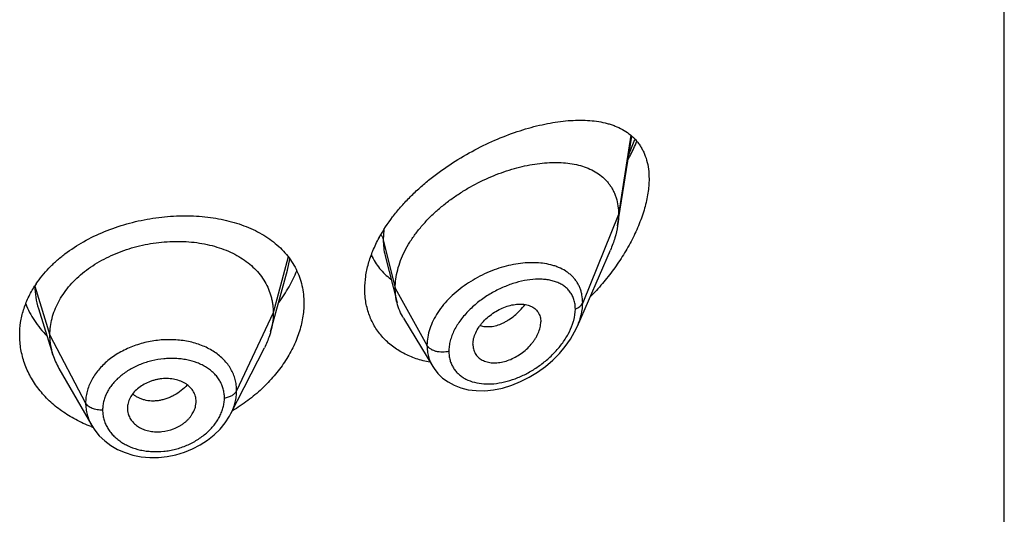
# Model space of a CAD drawing. Units: inches. Extents: x -1.3 to 23.2, y 4.8 to 13.7.
# Drawn here: x 22.2 to 22.7, y 11.4 to 11.7 of the extents above; entities that cross this region are included whole.
import ezdxf

# ---------------------------------------------------------------- set-up
doc = ezdxf.new("R2010")
doc.units = ezdxf.units.IN
doc.header["$LTSCALE"] = 1.21
doc.header["$MEASUREMENT"] = 0
doc.layers.get('0').update_dxf_attribs({"linetype": 'CONTINUOUS'})

msp = doc.modelspace()

# ---------------------------------------------------------------- linework, layer by layer
at = {"color": 7, "linetype": 'Continuous'}
for p, q in [((22.6767560729, 6.872499431900001), (22.6767560729, 13.3685563096)), ((22.4863017565, 11.5766941393), (22.4932450017, 11.6208659026)), ((22.4664799312, 11.5273015397), (22.4827231678, 11.5647450605)), ((22.3717727494, 11.56195583), (22.3776464643, 11.5387069594)), ((22.3179959564, 11.5340566306), (22.3237229514, 11.5548745161)), ((22.2009423251, 11.5360327862), (22.2081619054, 11.5131908749)), ((22.3153739383, 11.5245237185), (22.3179959564, 11.5340566306)), ((22.3807492874, 11.5312659572), (22.3952486213, 11.5073485667)), ((22.2957775697, 11.4842151601), (22.3122699607, 11.5165741098)), ((22.4150225934, 11.518373999), (22.4151660955, 11.5166810225)), ((22.211116772, 11.5064664355), (22.2272189888, 11.4783618047)), ((22.2786504005, 11.4896403806), (22.2786664722, 11.4901775429)), ((22.2448272808, 11.4868360586), (22.2448431301, 11.486312407)), ((22.2784320673, 11.4880283829), (22.2786514061, 11.4896404648)), ((22.295776241, 11.4842125534), (22.2957775945, 11.4842152089))]:
    msp.add_line(p, q, dxfattribs=at)
at = {"color": 9, "linetype": 'Continuous'}
for p, q in [((22.4928278424, 11.6212940543), (22.4867560729, 11.5822768123)), ((22.4918517019, 11.6118190628), (22.4948359309, 11.6192450812)), ((22.4867560729, 11.5822768123), (22.4690765039, 11.5387964829)), ((22.3711468697, 11.5747377387), (22.3708313874, 11.5698578434)), ((22.3708313874, 11.5698578434), (22.3767560729, 11.5460392783)), ((22.3240742683, 11.5614212223), (22.3166560742, 11.5337739643)), ((22.3237229638, 11.554874583), (22.3248587196, 11.5602248391)), ((22.1992423048, 11.5470638393), (22.2066560742, 11.5229238381)), ((22.3767560729, 11.5460392783), (22.3923854487, 11.5178711961)), ((22.3166560742, 11.5337739643), (22.2986210594, 11.4954960712)), ((22.2066560742, 11.5229238381), (22.2242309712, 11.489434661))]:
    msp.add_line(p, q, dxfattribs=at)
at = {"color": 7, "linetype": 'Continuous'}
for points in [[(22.3952567613, 11.507334469), (22.3958739932, 11.5063738813), (22.3978036525, 11.5039195536), (22.4000957298, 11.5017152006), (22.4027429243, 11.4997863816), (22.4057395548, 11.4981647268), (22.4090804902, 11.4968844173), (22.4127405561, 11.4959880625), (22.4166784418, 11.4955111726), (22.4208474811, 11.4954813203), (22.4251918235, 11.4959163739), (22.4296422121, 11.4968211781), (22.4341087271, 11.4981810177), (22.4385102744, 11.4999645988), (22.4427861581, 11.5021372279), (22.4468821711, 11.5046602741), (22.4507461246, 11.5074892734), (22.454329671, 11.510574986), (22.4575894814, 11.5138650715), (22.460488821, 11.5173057335), (22.4629988584, 11.5208432066), (22.4651023184, 11.5244317113), (22.46648703, 11.5273177849)], [(22.2272309125, 11.478341525), (22.2286952216, 11.4760656928), (22.2309615738, 11.4732944371), (22.2336219247, 11.4707603148), (22.2366529368, 11.4685050824), (22.2400141538, 11.4665731558), (22.2436607249, 11.4649938226), (22.2475516378, 11.4637923141), (22.2516277581, 11.4629890807), (22.2558327853, 11.4625960655), (22.2601158751, 11.4626165066), (22.2644195106, 11.4630520826), (22.2686882208, 11.4639021034), (22.2728704972, 11.4651537965), (22.2769058975, 11.4667909581), (22.280734971, 11.4687916145), (22.2843050062, 11.4711178406), (22.2875661515, 11.473733249), (22.2904664007, 11.476596289), (22.2929770037, 11.4796701563), (22.2950820452, 11.4829244274), (22.2957762011, 11.4842128466)]]:
    msp.add_lwpolyline(points, dxfattribs=at)
for centre, radius, start, end in [((22.4315112903, 11.5368079836), 0.0713452809, 151.3396879333, 151.5221782187), ((22.2438322661, 11.5184080153), 0.0530706205, 145.9903144337, 147.2316034052), ((22.2409381987, 11.5235820735), 0.034384045, 197.5903677829, 209.8531466157), ((22.2544545633, 11.4868449443), 0.0096275591, 183.1717904776, 192.7759969536), ((22.2506464625, 11.5411638009), 0.06761866400000001, 249.5321199308, 250.099640698)]:
    msp.add_arc(centre, radius, start, end, dxfattribs=at)
at = {"color": 9, "linetype": 'Continuous'}
msp.add_arc((22.44472807, 11.5215771174), 0.0369719887, 82.92576747329998, 84.2267687838, dxfattribs=at)
at = {"color": 7, "linetype": 'Continuous'}
for points, knots in [([(22.3689073333, 11.5710263073), (22.3708256393, 11.5745359448), (22.3741865736, 11.5796277439), (22.3793623199, 11.5859636383), (22.3836603253, 11.5905928403), (22.3882784774, 11.5950150409), (22.3948022553, 11.6006107992), (22.4034626572, 11.6069540325), (22.4143769807, 11.6134985957), (22.4255147592, 11.6189312632), (22.4348836479, 11.6225537526), (22.442279335, 11.6248562519), (22.4476652287, 11.626263497), (22.4529396855, 11.627369546), (22.4580821145, 11.6281691147), (22.463072566, 11.6286548738), (22.4678911059, 11.6288180067), (22.4725174487, 11.6286466765), (22.4769295628, 11.6281266249), (22.4804427764, 11.627380909), (22.483111901, 11.6265866894), (22.4856397555, 11.6256759713), (22.4886288432, 11.6242832001), (22.4919084951, 11.6221637776), (22.494321778, 11.6200167284), (22.4960237796, 11.6180806967), (22.4971903524, 11.61650759), (22.4982377185, 11.6148165172), (22.4994826749, 11.6123745678), (22.5007036017, 11.6090023848), (22.5015760179, 11.6045810117), (22.5017560729, 11.6014866894), (22.5017560729, 11.5998897213)], [0, 0, 0, 0, 0.0707406887, 0.1073785075, 0.1446487277, 0.1823834499, 0.2204072425, 0.2966002661, 0.3719186756, 0.4452030808, 0.5155158453, 0.5493347733, 0.5821600309, 0.6139336566, 0.6446107591, 0.6741590304, 0.7025616970999999, 0.729820265, 0.7559610364, 0.7810454603, 0.7932270706, 0.8051904241, 0.8285474079, 0.8513771939, 0.8740211295, 0.8854134425, 0.8969256472, 0.9086181634999999, 0.9205528983, 0.9453566788, 0.9717550964, 1, 1, 1, 1]), ([(22.4915400389, 11.6095291273), (22.4919251253, 11.610255756), (22.493422845, 11.6131540056), (22.4947980122, 11.6161160774), (22.4957454524, 11.6183645883)], [0, 0, 0, 0, 0.2520783324, 1, 1, 1, 1]), ([(22.3767560729, 11.5460392783), (22.3767560729, 11.5475287814), (22.3769669854, 11.5505670227), (22.3778721789, 11.555129364), (22.3793552955, 11.5597228545), (22.3813885541, 11.5642952858), (22.383941062, 11.5688004217), (22.3869760988, 11.5731930148), (22.3904431266, 11.5774354563), (22.3942947585, 11.5814866456), (22.3984788242, 11.5853132283), (22.4029402862, 11.5888920091), (22.4076295505, 11.5922010268), (22.4140877246, 11.5962130169), (22.4208127515, 11.5996427407), (22.4276891504, 11.602455448), (22.4328124255, 11.6042247469), (22.4379017607, 11.6056627562), (22.4429241243, 11.6067625756), (22.447847606, 11.6075180863), (22.4526401564, 11.6079229138), (22.4572692584, 11.6079681694), (22.4617023371, 11.6076448343), (22.4659081921, 11.6069421081), (22.4698544748, 11.6058474375), (22.473505512, 11.60434658), (22.4768187848, 11.6024255148), (22.4792655565, 11.6004587714), (22.4809900686, 11.5986804974), (22.4821662766, 11.5972429397), (22.4832212343, 11.5957004967), (22.4841487264, 11.5940550177), (22.4849438209, 11.5923097562), (22.4858304228, 11.5898263139), (22.4865729049, 11.5864730393), (22.4867560729, 11.5836992419), (22.4867560729, 11.5822768123)], [0, 0, 0, 0, 0.0289473285, 0.0589850431, 0.0901853838, 0.1225592703, 0.1560713438, 0.1906699023, 0.2261973612, 0.2624437133, 0.2992104617, 0.3363068608, 0.3735247738, 0.4106768661, 0.4840020768, 0.5198702667, 0.5550068622, 0.5892797957, 0.6225926569, 0.6548624245, 0.686014912, 0.7159854468000001, 0.7447380625, 0.7722877799, 0.7987222757, 0.8241622003, 0.8487959542, 0.8729072963, 0.8848903831, 0.896889066, 0.9089598902, 0.9211624054, 0.9335524933, 0.946185367, 0.9723561918000001, 1, 1, 1, 1]), ([(22.5017560729, 11.5998897213), (22.5017560729, 11.5975293826), (22.5014460246, 11.5939111697), (22.5005397031, 11.5890838761), (22.4992496787, 11.5839897967), (22.4970090665, 11.5775424184), (22.4934913702, 11.5698998753), (22.4892223465, 11.5623887842), (22.4843082697, 11.5551217016), (22.4788410581, 11.5481840193), (22.4748723675, 11.5438155134), (22.472815489, 11.5417028989)], [0, 0, 0, 0, 0.1066180726, 0.1632298817, 0.2217927877, 0.3438332933, 0.4709209514, 0.601329233, 0.7336523049, 0.8668124771, 1, 1, 1, 1]), ([(22.4867560729, 11.5822768123), (22.4867560729, 11.5818225929), (22.4867158104, 11.579954554), (22.4865213084, 11.5780908975), (22.4863017565, 11.5766941393)], [0, 0, 0, 0, 0.2431415272, 1, 1, 1, 1]), ([(22.1998397451, 11.5480921668), (22.2007632914, 11.5494610161), (22.2027623953, 11.5521477437), (22.2061373394, 11.555949609), (22.2099004885, 11.559551341), (22.2154562523, 11.5641071507), (22.2232263544, 11.5691711641), (22.2334760932, 11.5741058056), (22.2444611113, 11.5778799475), (22.2558712649, 11.5804306156), (22.2673943235, 11.5817201015), (22.2769247929, 11.5817291641), (22.2843370199, 11.5810748161), (22.2913864825, 11.580010937), (22.2981537886, 11.5783123789), (22.3044964539, 11.5759380866), (22.3089095378, 11.5738722941), (22.3130129415, 11.5715033342), (22.3167790391, 11.5688379615), (22.320180635, 11.5658849286), (22.3231913568, 11.5626552519), (22.3257862521, 11.559163231), (22.3279423743, 11.5554267953), (22.3296394812, 11.5514679132), (22.3308615308, 11.5473121493), (22.3315964771, 11.5429899477), (22.3317560729, 11.5400492873), (22.3317560729, 11.5385670285)], [0, 0, 0, 0, 0.0300533384, 0.0608544959, 0.0924237624, 0.124755306, 0.1915137264, 0.2606407733, 0.3312977977, 0.4024525918, 0.4730081804, 0.5419238758, 0.575499726, 0.6083569522, 0.6716231184, 0.7019980554, 0.7315146779999999, 0.7602021535, 0.7881200587999999, 0.8153596031, 0.8420434841, 0.868322516, 0.894371012, 0.9203774669, 0.9465321858, 0.9730226572, 1, 1, 1, 1]), ([(22.4863017565, 11.5766941393), (22.4859871899, 11.5746929108), (22.4852807938, 11.5716787688), (22.4839539705, 11.567727348), (22.4831544712, 11.565739266), (22.4827231678, 11.5647450605)], [0, 0, 0, 0, 0.4861455521, 0.7399300987, 1, 1, 1, 1]), ([(22.2066560742, 11.5229238381), (22.2066560742, 11.5243079744), (22.206829111, 11.5270771446), (22.2076278166, 11.5311892702), (22.2089375037, 11.5352377495), (22.2107507363, 11.539205702), (22.2130631503, 11.5430431803), (22.2158416998, 11.5467139495), (22.2190566515, 11.5501890112), (22.2226789791, 11.5534395728), (22.2266777751, 11.5564355618), (22.2310110286, 11.5591583503), (22.2356369748, 11.5615886265), (22.2405134161, 11.5637065875), (22.245596653, 11.5654919178), (22.2508379814, 11.5669340551), (22.2561884625, 11.5680220179), (22.2615986557, 11.5687446144), (22.2670169849, 11.569090595), (22.272389019, 11.569059738), (22.2776594608, 11.5686513945), (22.2827733044, 11.5678647798), (22.2876762275, 11.5666981694), (22.2923200634, 11.5651695556), (22.2966600033, 11.5632965725), (22.3006539745, 11.561095343), (22.3042678879, 11.5585727217), (22.307478051, 11.5557349596), (22.3102650814, 11.5525993124), (22.3125943961, 11.5491890012), (22.3144115644, 11.545545799), (22.3154985123, 11.5423668895), (22.3161031672, 11.539776471), (22.3165340746, 11.5371374732), (22.3166560742, 11.5351228237), (22.3166560742, 11.5337739643)], [0, 0, 0, 0, 0.0274181667, 0.0547825641, 0.0827711095, 0.1115101416, 0.1410110293, 0.1713420094, 0.2025491598, 0.2346462358, 0.2676190459, 0.3014068641, 0.33591552, 0.3710317728, 0.40662769, 0.4425498753, 0.4786311156, 0.5147010897, 0.5505868939, 0.586094682, 0.6210291018, 0.6552081446, 0.6884808845, 0.7207478136, 0.7519318792, 0.7819812265, 0.8109315197, 0.8390578713, 0.8666596856000001, 0.8938252844, 0.920623317, 0.9470637375, 0.9601647623, 0.9732806291, 1, 1, 1, 1]), ([(22.3617560729, 11.5455428175), (22.3617560729, 11.5476145464), (22.3620773447, 11.55185144), (22.3634477103, 11.558208716), (22.3656827594, 11.564606568), (22.3676793833, 11.5687633684), (22.3687986637, 11.570826737)], [0, 0, 0, 0, 0.2345337828, 0.47908156, 0.7342585708, 1, 1, 1, 1]), ([(22.3649352746, 11.5622653568), (22.3654816347, 11.5610976784), (22.366713777, 11.5588374213), (22.3689645884, 11.5557135811), (22.3715796145, 11.5529013876), (22.3735386797, 11.5512525318), (22.3745640882, 11.5504875748)], [0, 0, 0, 0, 0.2517992043, 0.5012747604, 0.7501292997, 1, 1, 1, 1]), ([(22.3193812795, 11.538888313), (22.3212179672, 11.5413509501), (22.3245304772, 11.5463989458), (22.3271452452, 11.5518467718), (22.3282172127, 11.5545928399)], [0, 0, 0, 0, 0.510319905, 1, 1, 1, 1]), ([(22.1917560729, 11.5228787227), (22.1917560729, 11.5249637182), (22.1920775367, 11.5291663935), (22.1935096675, 11.5353772369), (22.1958703684, 11.541437575), (22.1980075274, 11.5452686219), (22.1992070243, 11.5471321959)], [0, 0, 0, 0, 0.2433518913, 0.489738134, 0.7413302861, 1, 1, 1, 1]), ([(22.3938281398, 11.5095327342), (22.3915419902, 11.5099535564), (22.3870939002, 11.5110837174), (22.3818455096, 11.5132970569), (22.3780025098, 11.5155125006), (22.3753261605, 11.5173761671), (22.3728509566, 11.5194464812), (22.3705920665, 11.5217154398), (22.3685632556, 11.5241727625), (22.3667778875, 11.5268075129), (22.3652472664, 11.529606907), (22.363981734, 11.5325573745), (22.3629894227, 11.5356442119), (22.3622768822, 11.5388523892), (22.3618491626, 11.5421653875), (22.3617560729, 11.5444103425), (22.3617560729, 11.5455428175)], [0, 0, 0, 0, 0.1324319468, 0.260463463, 0.323079318, 0.3848831928, 0.4460231995, 0.5066730093, 0.5670274527, 0.6273007798, 0.6877202103, 0.7485192387999999, 0.8099274884000001, 0.8721756839, 0.9354819886, 1, 1, 1, 1]), ([(22.3776464643, 11.5387069594), (22.3773480626, 11.5398884988), (22.3768996957, 11.5423218437), (22.3767560729, 11.5447911323), (22.3767560729, 11.5460392783)], [0, 0, 0, 0, 0.4940189691, 1, 1, 1, 1]), ([(22.1947194565, 11.5383243571), (22.1952890461, 11.5368832848), (22.1965923804, 11.5340375361), (22.1989960847, 11.5299607847), (22.2018442972, 11.5260787924), (22.2040049284, 11.5236653975), (22.2051490324, 11.5225016231)], [0, 0, 0, 0, 0.2437648311, 0.4913345423, 0.7432693811, 1, 1, 1, 1]), ([(22.3317560729, 11.5385670285), (22.3317560729, 11.5361484724), (22.3313173054, 11.5311990213), (22.3294486144, 11.523829108), (22.3264099678, 11.5165097317), (22.3222723397, 11.5093855016), (22.3171218158, 11.5025907863), (22.3110544765, 11.4962524785), (22.3041758663, 11.4904882699), (22.2991534762, 11.4871200649), (22.2965415608, 11.4855599719)], [0, 0, 0, 0, 0.1093583801, 0.2234346597, 0.3425421653, 0.4665352412, 0.5949579431, 0.7271683859, 0.8624351743, 1, 1, 1, 1]), ([(22.3807492874, 11.5312659572), (22.3800547184, 11.5324116537), (22.3788290073, 11.5348244426), (22.3779782659, 11.5373931711), (22.3776464643, 11.5387069594)], [0, 0, 0, 0, 0.4971712508, 1, 1, 1, 1]), ([(22.4150225934, 11.518373999), (22.4150225934, 11.5193183431), (22.4152885397, 11.5212874297), (22.4163260409, 11.5241814559), (22.4176774744, 11.5265127001), (22.4190141527, 11.5283100564), (22.4205344114, 11.5300702643), (22.4226883958, 11.5320860765), (22.425555391, 11.5341621033), (22.4286113856, 11.5358618672), (22.4317572197, 11.5371360142), (22.4344152391, 11.5378125923), (22.4364960963, 11.5380968886), (22.4384564924, 11.5382083917), (22.4403578041, 11.5380780581), (22.4421375435, 11.5376682366), (22.4433600598, 11.5372331727), (22.4444804776, 11.5366629703), (22.445486502, 11.5359613257), (22.4463658001, 11.5351318363), (22.4471023258, 11.5341773439), (22.4476851594, 11.5331076004), (22.4482570529, 11.5315195201), (22.44841914, 11.5302276733), (22.44841914, 11.5293593118)], [0, 0, 0, 0, 0.0586746817, 0.1221106148, 0.1899553519, 0.2252411843, 0.2611939546, 0.3343454826, 0.4079440387, 0.48061144, 0.5510913531, 0.6182673417, 0.6503936467, 0.6814520842, 0.7401955751, 0.7679657738, 0.7947263628, 0.8206149439, 0.8458449312999999, 0.8706783125, 0.8954290386, 0.9204424845999999, 0.9460463203, 1, 1, 1, 1]), ([(22.3166560742, 11.5337739643), (22.3166560742, 11.5330027263), (22.3166027135, 11.5314582106), (22.3162783418, 11.5283523796), (22.3157921619, 11.5260443606), (22.3153739409, 11.5245237236)], [0, 0, 0, 0, 0.247114825, 0.4946762417, 1, 1, 1, 1]), ([(22.4151660738, 11.5166810125), (22.4152362546, 11.5162762722), (22.4154272793, 11.5154840489), (22.4158713863, 11.5143567976), (22.4164651641, 11.5133193193), (22.417201528, 11.5123833097), (22.4180705159, 11.5115583416), (22.4190587564, 11.5108491593), (22.4201556756, 11.5102618234), (22.4213500272, 11.5098030129), (22.42262757, 11.5094720639), (22.4244522175, 11.509196018), (22.4268775115, 11.5091786853), (22.4298708554, 11.509641075), (22.4329077467, 11.5105790675), (22.4358973753, 11.5119663995), (22.4387602004, 11.5137505958), (22.4414130407, 11.515882138), (22.4433868009, 11.5179147016), (22.4447755511, 11.5196665341), (22.4457035595, 11.5210185287), (22.4465124485, 11.5224036048), (22.4473994052, 11.5242447274), (22.4480322825, 11.5261279126), (22.4483607126, 11.528000984), (22.44841914, 11.528913429), (22.44841914, 11.5293593118)], [0, 0, 0, 0, 0.026159638, 0.0517119401, 0.0769092825, 0.1020119077, 0.1272843311, 0.1529619048, 0.1792450647, 0.2063051131, 0.2342481801, 0.2631223678, 0.3236528599, 0.3878375575, 0.4553049648, 0.5253850586, 0.5971546989000001, 0.6696069921, 0.7415976634, 0.777036665, 0.8118760526000001, 0.8459425368000001, 0.8790702739, 0.9419378947, 0.9716049051000001, 1, 1, 1, 1]), ([(22.3153739409, 11.5245237236), (22.3151901043, 11.5238553), (22.3143618112, 11.5211302688), (22.313248189, 11.5184934033), (22.3122699575, 11.5165741037)], [0, 0, 0, 0, 0.2434602118, 1, 1, 1, 1]), ([(22.2270014174, 11.4778140135), (22.2256837028, 11.4783058512), (22.2230961481, 11.4793648821), (22.2193523355, 11.4811865569), (22.2157878889, 11.4832206539), (22.2113333208, 11.4861766979), (22.206277299, 11.4903351224), (22.2019406197, 11.4951084605), (22.1990099049, 11.4991935462), (22.1970981088, 11.5023528885), (22.1954658064, 11.5056138709), (22.1936798589, 11.5100543693), (22.1921635479, 11.5158038739), (22.1917560729, 11.520530097), (22.1917560729, 11.5228787227)], [0, 0, 0, 0, 0.0693201574, 0.1376854781, 0.2050624692, 0.2714274236, 0.4010091544, 0.5265850182, 0.588010047, 0.6485823916, 0.7083891035, 0.7675347059000001, 0.8842476283, 1, 1, 1, 1]), ([(22.2081619005, 11.5131908836), (22.207666952, 11.5147568508), (22.2070963203, 11.5171657617), (22.2067179085, 11.520440197), (22.2066560742, 11.5220927724), (22.2066560742, 11.5229238381)], [0, 0, 0, 0, 0.4985822412, 0.7477022337, 1, 1, 1, 1]), ([(22.2786664722, 11.4901775429), (22.2786664722, 11.4906016615), (22.2786093975, 11.4914477538), (22.2783557001, 11.4926910548), (22.2779409608, 11.4938895789), (22.2771791786, 11.4954229665), (22.2758393345, 11.4971905162), (22.2737087803, 11.498938349), (22.271119374, 11.500249445), (22.2687075528, 11.5009616822), (22.2666580677, 11.5013105233), (22.2650561895, 11.5014571468), (22.2634224072, 11.501482356), (22.2617718399, 11.5013812781), (22.2601207548, 11.5011551425), (22.2584854981, 11.5008066104), (22.2568806624, 11.5003435503), (22.2548120762, 11.4995856883), (22.2523813893, 11.4983904915), (22.2497915022, 11.4965750317), (22.2476668482, 11.4944200768), (22.2460776268, 11.4920228436), (22.2450717561, 11.4894749709), (22.2448272808, 11.4877013079), (22.2448272808, 11.4868360586)], [0, 0, 0, 0, 0.0270385023, 0.0538694296, 0.0806721039, 0.1076547582, 0.1627767952, 0.2205806323, 0.2818545707, 0.346576427, 0.3801074616, 0.4142907424, 0.4490203435, 0.4841779246, 0.5196133196, 0.5551647403, 0.5906788645000001, 0.6260065173, 0.6955225106999999, 0.7627053028, 0.8267042882, 0.8873144612, 0.9448384343999999, 1, 1, 1, 1]), ([(22.2450653625, 11.4847159063), (22.2452335299, 11.4839723401), (22.2457529191, 11.4825032182), (22.2470136532, 11.480497285), (22.2484243567, 11.479043967), (22.249746441, 11.4780360788), (22.2508462728, 11.4773555796), (22.2520315725, 11.4767653433), (22.2537255937, 11.4760929196), (22.2559974589, 11.4754932927), (22.2588610928, 11.4751674252), (22.2628027807, 11.475278327), (22.2667035697, 11.4762356884), (22.2698455739, 11.4777039254), (22.2715190633, 11.4787084841), (22.2726942092, 11.4795338), (22.2737838005, 11.4804311005), (22.2747781881, 11.4813932106), (22.275671195, 11.4824107713), (22.276706258, 11.4838113777), (22.2777351214, 11.4856523443), (22.2782621422, 11.4872376501), (22.2784320673, 11.4880283829)], [0, 0, 0, 0, 0.05299214360000001, 0.1072128604, 0.1635236476, 0.1927111722, 0.2226271377, 0.2532818436, 0.2846344667, 0.3491953888, 0.4159341724, 0.4842972138, 0.6225384126, 0.6910646618999999, 0.7248220748, 0.758099291, 0.7907941793000001, 0.8228367372, 0.8541759017, 0.8847892801999999, 0.9437797806999999, 1, 1, 1, 1])]:
    msp.add_open_spline(points, degree=3, knots=knots, dxfattribs=at)
at = {"color": 9, "linetype": 'Continuous'}
for points, knots in [([(22.3697158029, 11.5722673176), (22.3699751059, 11.5718940778), (22.3704247487, 11.5711217832), (22.3707265662, 11.5702792766), (22.3708313872, 11.569857844)], [0, 0, 0, 0, 0.5113645616, 1, 1, 1, 1]), ([(22.3708313872, 11.5698578439), (22.3708314763, 11.5685051769), (22.3709807164, 11.5658448691), (22.3714556301, 11.5632216988), (22.3717727345, 11.5619558546)], [0, 0, 0, 0, 0.5089757927, 1, 1, 1, 1]), ([(22.4484471369, 11.5583615773), (22.4470062759, 11.5585073918), (22.4440416733, 11.5586363373), (22.4395106522, 11.5583778522), (22.4348502983, 11.5576799625), (22.4301196199, 11.5565533723), (22.4253786657, 11.555008554), (22.4191080427, 11.5524005527), (22.4116647061, 11.5482004851), (22.4050444279, 11.5428552555), (22.4005415821, 11.5379782474), (22.3976824012, 11.5341405421), (22.3953758743, 11.5301469759), (22.3936773415, 11.5260633806), (22.3926316382, 11.5219636957), (22.3923854822, 11.5192134618), (22.3923854487, 11.5178711961)], [0, 0, 0, 0, 0.0572006981, 0.1169403005, 0.1790000318, 0.2430781509, 0.3087982912, 0.3757269423, 0.5110799093999999, 0.6448638592, 0.7098473434999999, 0.7728520193999999, 0.8334933533, 0.8915484886, 0.9469842175, 1, 1, 1, 1]), ([(22.4690765038, 11.5387964825), (22.4690764381, 11.5401073955), (22.4689054327, 11.5420574858), (22.4682973347, 11.5445477416), (22.4676712794, 11.5463009215), (22.4668749333, 11.5479528841), (22.4659155199, 11.5494968631), (22.4648007377, 11.5509267764), (22.4635395297, 11.5522384033), (22.4621407698, 11.5534286491), (22.4600866779, 11.5548643776), (22.4578028597, 11.5560361583), (22.4553570436, 11.5569501391), (22.4527263925, 11.5577193968), (22.4506738347, 11.5580948035), (22.4492813621, 11.5582676541)], [0, 0, 0, 0, 0.1282627738, 0.1900018216, 0.2504788894, 0.3100532124, 0.3690984512, 0.4279972055, 0.4871262458, 0.5468287984, 0.6074029072, 0.7320327781, 0.7965686671, 0.8627115970999999, 1, 1, 1, 1]), ([(22.4654608559, 11.5356905696), (22.4654608007, 11.53649587), (22.4653543233, 11.5380705799), (22.4648467658, 11.5403318786), (22.4640061737, 11.5423988058), (22.462853759, 11.5442452698), (22.4614172069, 11.5458545448), (22.4597275926, 11.5472181825), (22.4578162841, 11.5483358802), (22.4557116809, 11.5492112184), (22.4534395231, 11.5498496302), (22.4510235656, 11.5502586126), (22.4484852518, 11.5504453449), (22.4449036816, 11.5504063737), (22.4402285661, 11.5498084713), (22.4345347131, 11.5483128357), (22.42880182, 11.546065894), (22.4241436005, 11.5436057195), (22.4205409517, 11.5412934488), (22.4170582072, 11.5387616209), (22.4138222531, 11.5359301425), (22.4109263776, 11.5328204847), (22.4083569124, 11.5296251806), (22.406218818, 11.526224462), (22.40464622, 11.5226819695), (22.4037971357, 11.520060077), (22.4032773517, 11.517464792), (22.4031548599, 11.5157392019), (22.4031548082, 11.5148953342)], [0, 0, 0, 0, 0.0275202, 0.0537137103, 0.0788754874, 0.1034062157, 0.1277303998, 0.1522503817, 0.1773029967, 0.2031408465, 0.2299353582, 0.2577870381, 0.2867398107, 0.3167971107, 0.3800712284, 0.4472113088, 0.5175070761, 0.5900477772, 0.6268279588, 0.6637272119, 0.7371330909, 0.7732954787, 0.8088255467000001, 0.8771788645999999, 0.9097527552, 0.9410890981000001, 0.971161809, 1, 1, 1, 1]), ([(22.1992189154, 11.5470372918), (22.1992240514, 11.5451821566), (22.1995131465, 11.5414529368), (22.200379004, 11.5378145383), (22.2009422929, 11.5360328196)], [0, 0, 0, 0, 0.4981876263, 1, 1, 1, 1]), ([(22.4654608559, 11.5356905696), (22.4658881196, 11.535855808), (22.4666904709, 11.5362330831), (22.4677407617, 11.536962121), (22.4685596117, 11.5378116117), (22.4689417163, 11.538464989), (22.4690765038, 11.5387964825)], [0, 0, 0, 0, 0.2811310949, 0.5415792764, 0.7803933888, 1, 1, 1, 1]), ([(22.4664866331, 11.5273169853), (22.4669016044, 11.5282747904), (22.4676388666, 11.5301924741), (22.4687090794, 11.5339923032), (22.4690764085, 11.5369020006), (22.4690765039, 11.5387964829)], [0, 0, 0, 0, 0.264580572, 0.5198061749, 1, 1, 1, 1]), ([(22.4185643452, 11.5276491217), (22.4189673317, 11.527510024), (22.4198018107, 11.5272791059), (22.4215610109, 11.5270056828), (22.4239071612, 11.5270282192), (22.4268028601, 11.5276038079), (22.4292228499, 11.5285163931), (22.4311525864, 11.5295008369), (22.4331243915, 11.5306902752), (22.4355258334, 11.5324817682), (22.4382266947, 11.5350153302), (22.4398762639, 11.5369188843), (22.4406636137, 11.5379236581)], [0, 0, 0, 0, 0.0494765777, 0.100194256, 0.2062524411, 0.3197254468, 0.44121754, 0.5050829078, 0.5709699978, 0.7082685937000001, 0.8518530731, 1, 1, 1, 1]), ([(22.464092569, 11.5282434558), (22.4643130348, 11.5288731062), (22.4650653198, 11.5312880392), (22.4654607231, 11.5338274012), (22.4654608559, 11.5356905696)], [0, 0, 0, 0, 0.2636571552, 1, 1, 1, 1]), ([(22.4031548082, 11.5148953342), (22.4031548701, 11.5141548151), (22.403245678, 11.512694097), (22.4036694511, 11.5105695172), (22.4043726836, 11.5085721315), (22.4053436369, 11.506724618), (22.40656644, 11.5050455893), (22.4080222444, 11.5035507429), (22.4096898604, 11.5022519175), (22.4121934579, 11.5007716938), (22.4157677102, 11.4994525109), (22.4204664782, 11.4987393712), (22.4254792485, 11.4988398851), (22.4306668815, 11.4997155729), (22.4359047255, 11.501324617), (22.4410787746, 11.5036157333), (22.4460790015, 11.5065377545), (22.4507935247, 11.5100341589), (22.4551030669, 11.5140356722), (22.4582673427, 11.5177458446), (22.4604618286, 11.5208923441), (22.4623559105, 11.5240535998), (22.463499631, 11.5265500243), (22.464092569, 11.5282434558)], [0, 0, 0, 0, 0.0271022658, 0.05338614940000001, 0.0790461711, 0.1043335459, 0.1295030091, 0.1548020301, 0.1804526986, 0.2066332128, 0.2610042992, 0.318638014, 0.3796250742, 0.443735909, 0.5105788807, 0.5796513134000001, 0.6503825254, 0.7221115239, 0.7940404808, 0.8651771768000001, 0.9000933118000001, 0.9343327097, 1, 1, 1, 1]), ([(22.2986210594, 11.4954960712), (22.2986210535, 11.4964273877), (22.2985334319, 11.4978239482), (22.2982336014, 11.4996566544), (22.2978129728, 11.5014580934), (22.29706336, 11.5036574472), (22.2958236647, 11.5061756625), (22.2942455807, 11.5085449708), (22.2923544446, 11.5107472106), (22.2901716675, 11.512767051), (22.2868541753, 11.5152269262), (22.2830647272, 11.5172024975), (22.2789612961, 11.5186877797), (22.2745303833, 11.5198761056), (22.2686737198, 11.5206921066), (22.2614537976, 11.5206402939), (22.2542245283, 11.5195439917), (22.2472573886, 11.5174416968), (22.2418395098, 11.5148772574), (22.2378815884, 11.5123896395), (22.2351612867, 11.5103463425), (22.232693179, 11.5081247814), (22.2298178508, 11.5049955276), (22.2274713405, 11.501548411), (22.2257965915, 11.497876934), (22.2250421674, 11.495546127), (22.2246194277, 11.4936665818), (22.2243208504, 11.4917941429), (22.224230976, 11.4903757712), (22.2242309712, 11.489434661)], [0, 0, 0, 0, 0.0270834985, 0.0405442356, 0.0539748205, 0.0808435804, 0.1079107929, 0.1353756074, 0.1634054588, 0.1921341194, 0.2216755683, 0.2833149739, 0.3154833064, 0.3484838381, 0.4165678369, 0.4867040433, 0.5577604522, 0.6284707065, 0.6976205017, 0.7313235298999999, 0.764289087, 0.7964395016, 0.8277407323999999, 0.887755964, 0.9166406825, 0.9448862459, 0.9588138578000001, 0.9726316906999999, 1, 1, 1, 1]), ([(22.3923854484, 11.5178711968), (22.3923854985, 11.5169281183), (22.3925029845, 11.5150598306), (22.3930460928, 11.5123301711), (22.3939476412, 11.5097387639), (22.394780383, 11.5081211123), (22.3952486523, 11.5073485421)], [0, 0, 0, 0, 0.2563953538, 0.5072521293, 0.7543906555, 1, 1, 1, 1]), ([(22.4031548082, 11.5148953342), (22.4026433626, 11.5147500244), (22.4015843593, 11.5145322383), (22.399961147, 11.5144207138), (22.3983359147, 11.5145217921), (22.3967753935, 11.5148315958), (22.3953428577, 11.5153377847), (22.3940959098, 11.5160215052), (22.3930854603, 11.5168568747), (22.3925772674, 11.5175254949), (22.3923854484, 11.5178711968)], [0, 0, 0, 0, 0.1340819086, 0.2715976502, 0.4091979442, 0.5435253997, 0.6715447423, 0.7908966057, 0.9002990336, 1, 1, 1, 1]), ([(22.292619688, 11.4919555571), (22.2926196952, 11.4927024585), (22.2925246249, 11.4941905699), (22.2920812762, 11.4963759493), (22.2913436001, 11.4984743575), (22.2903286441, 11.5004669608), (22.2890413415, 11.5023314517), (22.2875001453, 11.5040510761), (22.2857283721, 11.5056179659), (22.2837395281, 11.5070150263), (22.2815534657, 11.5082310781), (22.2783647061, 11.5096206769), (22.2749104113, 11.510595035), (22.271296029, 11.5111607486), (22.2684714392, 11.5113878424), (22.2655929902, 11.5114142095), (22.2617054193, 11.5111734962), (22.2568670243, 11.5103591401), (22.2521888179, 11.5088902467), (22.2486335348, 11.5073301455), (22.2461041601, 11.5059898372), (22.2437258854, 11.5044864343), (22.2415225017, 11.5028310583), (22.2395197318, 11.5010333442), (22.2377394116, 11.4991085329), (22.2361968177, 11.4970764937), (22.2349101919, 11.4949535657), (22.2338935829, 11.4927597828), (22.2331542288, 11.4905169422), (22.232708054, 11.4882451987), (22.2326091912, 11.4867183474), (22.2326092001, 11.485961658)], [0, 0, 0, 0, 0.0270566582, 0.0538311763, 0.0805315942, 0.1073843049, 0.1346007772, 0.1623725899, 0.1908331909, 0.2200983596, 0.2502454517, 0.2812934479, 0.3459522102000001, 0.3795082784, 0.4137346672, 0.4485045056, 0.4836974567, 0.5547309149, 0.6256461878, 0.6606935169, 0.6952665476000001, 0.7292425038, 0.7625142839, 0.7949841061, 0.8266011425, 0.8573516595, 0.8872479125, 0.9163505554000001, 0.9447556484999999, 0.9725887723000001, 1, 1, 1, 1]), ([(22.2742973948, 11.4983395104), (22.2733792623, 11.4973345194), (22.2713613753, 11.495473856), (22.2685120057, 11.4935739412), (22.2660831108, 11.4923434248), (22.2642183011, 11.4915853317), (22.2623255199, 11.4910024674), (22.2604237046, 11.4906095535), (22.2585350514, 11.4904057636), (22.256099871, 11.4903800933), (22.2537345732, 11.4907049452), (22.2515378353, 11.4913953574), (22.250030778, 11.4920753113), (22.2486633116, 11.4929229331), (22.2478491392, 11.4936003467), (22.2474723381, 11.4939609896)], [0, 0, 0, 0, 0.1362424241, 0.2733181917, 0.3413286471, 0.4084998925, 0.4745481677, 0.5392729002000001, 0.6025734309, 0.6643512672999999, 0.7827699384000001, 0.8394434745, 0.8943982544, 0.9477969442, 1, 1, 1, 1]), ([(22.292619688, 11.4919555571), (22.2932997278, 11.4920479974), (22.2946001466, 11.4923386927), (22.2960974234, 11.4929929359), (22.2971084368, 11.4936693868), (22.2977403838, 11.4942241894), (22.298252924, 11.494829493), (22.2985153061, 11.4952716183), (22.2986210594, 11.4954960712)], [0, 0, 0, 0, 0.2846732483, 0.5494203488, 0.6722555425, 0.7880637054, 0.8970809322, 1, 1, 1, 1]), ([(22.2957774086, 11.4842152226), (22.2962377007, 11.4851192792), (22.2970527657, 11.4869534618), (22.2979537307, 11.4897869374), (22.2984997433, 11.492639629), (22.2986210493, 11.4945511495), (22.2986210594, 11.4954960712)], [0, 0, 0, 0, 0.2593317816, 0.5119100428, 0.7584514611, 1, 1, 1, 1]), ([(22.2326092001, 11.485961658), (22.2326091911, 11.4852112451), (22.2327057362, 11.4837092385), (22.2331498101, 11.4814929915), (22.2338879119, 11.47934342), (22.2349042367, 11.477281076), (22.2361942183, 11.4753302164), (22.2377413232, 11.4735115706), (22.239522637, 11.4718376252), (22.2415246966, 11.4703298129), (22.243727785, 11.4690047703), (22.2469355903, 11.4674806073), (22.2504200354, 11.4663931268), (22.2540669113, 11.4657484404), (22.2578741643, 11.4653919703), (22.2617555252, 11.4654901859), (22.2656164182, 11.4660329839), (22.26849551, 11.4666641822), (22.2713194767, 11.4675070648), (22.2740630293, 11.4685556989), (22.2766994184, 11.4698039168), (22.2792072041, 11.471234631), (22.2815646451, 11.4728334413), (22.2837494958, 11.4745857488), (22.2857365946, 11.4764793286), (22.2875041834, 11.4784962172), (22.2890378826, 11.4806129661), (22.2903192815, 11.4828103023), (22.2913333109, 11.4850657544), (22.2920722287, 11.4873548626), (22.2925195194, 11.4896553001), (22.2926196893, 11.4911954258), (22.292619688, 11.4919555571)], [0, 0, 0, 0, 0.0267752378, 0.0535217053, 0.0804172236, 0.1076388912, 0.1353403502, 0.1636505624, 0.1926436604, 0.2223839406, 0.2529096653, 0.2842119713, 0.3489455698, 0.3823234768, 0.4162429931, 0.485258369, 0.520198371, 0.5552579755, 0.5903196375, 0.6252577334, 0.6599541645, 0.6942961523000001, 0.7281744238, 0.7614849995999999, 0.7941153934, 0.8259860509, 0.8570424458, 0.887242635, 0.9165864024, 0.9451094123999999, 0.9728780051, 1, 1, 1, 1]), ([(22.2242309712, 11.489434661), (22.2242309687, 11.4884758912), (22.2243240146, 11.487035196), (22.2246386627, 11.4851415211), (22.2250815676, 11.4832655547), (22.225870671, 11.4809636812), (22.2267322759, 11.4792120454), (22.2272190508, 11.4783618087)], [0, 0, 0, 0, 0.2480849237, 0.3721507158, 0.4964396572999999, 0.7464939912, 1, 1, 1, 1]), ([(22.2326092001, 11.485961658), (22.2317195647, 11.4859043375), (22.2303807131, 11.4859609456), (22.2286717818, 11.4863224691), (22.2274859792, 11.4867238431), (22.2264195779, 11.4872468481), (22.2255012543, 11.4878781243), (22.2247571178, 11.4886014807), (22.2243790486, 11.4891524976), (22.2242309712, 11.489434661)], [0, 0, 0, 0, 0.2810059546, 0.4180154019, 0.5497617332, 0.6745540389, 0.7912657798, 0.8995548356999999, 1, 1, 1, 1])]:
    msp.add_open_spline(points, degree=3, knots=knots, dxfattribs=at)

doc.saveas('drawing.dxf')
